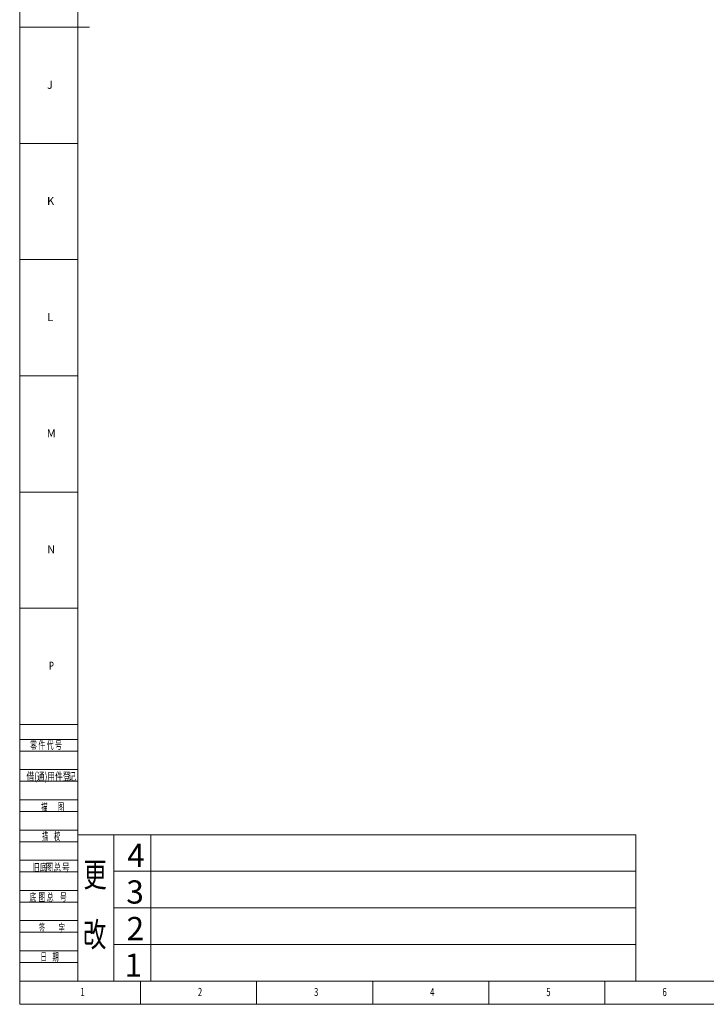
# Model space of a CAD drawing. Units: millimetres. Extents: x 5872 to 14768, y 4401 to 7243.
# Drawn here: x 10750 to 11749, y 4401 to 5834 of the extents above; entities that cross this region are included whole.
import ezdxf

# ---------------------------------------------------------------- set-up
doc = ezdxf.new("R2010")
doc.units = ezdxf.units.MM
for name, color, linetype in [('10', 7, 'Continuous'), ('5', 7, 'Continuous'), ('9', 7, 'Continuous')]:
    doc.layers.add(name, color=color, linetype=linetype)
doc.layers.add('标注', color=3, linetype='Continuous', lineweight=18)
doc.layers.add('细实线', color=3, linetype='Continuous', lineweight=18)
doc.styles.add('BST-CH', font='simhei.ttf', dxfattribs={"width": 0.7})
doc.styles.add('SLDTEXTSTYLE0', font='TXT', dxfattribs={"width": 0.7, "bigfont": 'bigfont'})
doc.styles.add('SLDTEXTSTYLE2', font='TXT', dxfattribs={"width": 0.614286, "bigfont": 'bigfont'})
doc.styles.add('SLDTEXTSTYLE4', font='TXT', dxfattribs={"width": 0.566667, "bigfont": 'bigfont'})
doc.styles.add('SLDTEXTSTYLE5', font='TXT', dxfattribs={"width": 0.7})

msp = doc.modelspace()

# ---------------------------------------------------------------- linework, layer by layer
at = {"layer": '5', "lineweight": 0}
for p, q in [((10749.64, 7243.45), (10749.64, 4401.43)), ((10834.13, 7209.83), (10834.13, 4435.22)), ((10749.64, 5822.44), (10851.02, 5822.44)), ((10749.64, 5653.47), (10834.13, 5653.47)), ((10749.64, 5484.51), (10834.13, 5484.51)), ((10749.64, 5315.54), (10834.13, 5315.54)), ((10749.64, 5146.57), (10834.13, 5146.57)), ((10749.64, 4977.61), (10834.13, 4977.61)), ((10749.64, 4808.64), (10834.13, 4808.64)), ((10749.64, 4786.68), (10834.13, 4786.68)), ((10749.64, 4769.78), (10834.13, 4769.78)), ((10749.64, 4742.74), (10834.13, 4742.74)), ((10749.64, 4725.85), (10834.13, 4725.85)), ((10749.64, 4698.81), (10834.13, 4698.81)), ((10749.64, 4681.92), (10834.13, 4681.92)), ((10749.64, 4654.88), (10834.13, 4654.88)), ((10749.64, 4637.98), (10834.13, 4637.98)), ((10749.64, 4610.95), (10834.13, 4610.95)), ((10749.64, 4594.05), (10834.13, 4594.05)), ((10749.64, 4567.02), (10834.13, 4567.02)), ((10749.64, 4550.12), (10834.13, 4550.12)), ((10749.64, 4523.09), (10834.13, 4523.09)), ((10749.64, 4506.19), (10834.13, 4506.19)), ((10749.64, 4479.16), (10834.13, 4479.16)), ((10749.64, 4462.26), (10834.13, 4462.26)), ((10749.64, 4435.22), (14733.88, 4435.22)), ((10925.37, 4401.43), (10925.37, 4435.22)), ((11094.33, 4401.43), (11094.33, 4435.22)), ((11263.3, 4401.43), (11263.3, 4435.22)), ((11432.27, 4401.43), (11432.27, 4435.22)), ((11601.23, 4401.43), (11601.23, 4435.22)), ((10749.64, 4401.43), (14767.67, 4401.43))]:
    msp.add_line(p, q, dxfattribs=at)
at = {"layer": '标注', "lineweight": 0}
for p, q in [((10834.13, 4648.12), (10834.13, 4435.22)), ((11646.18, 4648.12), (10834.13, 4648.12)), ((10886.84, 4648.12), (10886.84, 4435.22)), ((10940.57, 4648.12), (10940.57, 4435.22)), ((11646.18, 4648.12), (11646.18, 4435.22)), ((11646.18, 4594.9), (10886.84, 4594.9)), ((11646.18, 4541.67), (10886.84, 4541.67)), ((11646.18, 4488.45), (10886.84, 4488.45)), ((12405.52, 4435.22), (10834.13, 4435.22))]:
    msp.add_line(p, q, dxfattribs=at)
at = {"layer": '细实线', "lineweight": 0}
for p, q in [((10834.13, 4436.91), (10834.13, 4438.6)), ((10886.84, 4436.91), (10886.84, 4438.6))]:
    msp.add_line(p, q, dxfattribs=at)

# ---------------------------------------------------------------- texts
at = {"lineweight": 0}
for s, p in [('4', (10906.08, 4601.13)), ('3', (10904.76, 4547.91)), ('2', (10905.14, 4494.68)), ('1', (10902.29, 4441.46))]:
    msp.add_text(s, height=33.79, dxfattribs=at).set_placement(p)
at = {"layer": '10', "lineweight": 0, "style": 'SLDTEXTSTYLE5', "width": 0.7}
for s, p in [('P', (10792.31, 4888.01)), ('1', (10837.96, 4413.4)), ('2', (11008.93, 4413.4)), ('3', (11177.9, 4413.4)), ('4', (11346.86, 4413.4)), ('5', (11515.83, 4413.4)), ('6', (11684.81, 4413.4))]:
    msp.add_text(s, height=11.83, dxfattribs=at).set_placement(p)
at = {"layer": '10', "lineweight": 0, "char_height": 11.83, "attachment_point": 2, "style": 'SLDTEXTSTYLE5'}
for s, insert in [('J', (10793.62, 5744.85)), ('K', (10794.66, 5575.71)), ('L', (10794.18, 5406.92)), ('M', (10795.59, 5237.78)), ('N', (10795.43, 5068.99))]:
    msp.add_mtext(s, dxfattribs=dict(at, insert=insert))
at = {"layer": '9', "lineweight": 0}
for s, height, style, width, p in [('零 件 代 号', 11.828, 'SLDTEXTSTYLE2', 0.614286, (10764.79, 4772.68)), ('借(通)用件登', 11.828, 'SLDTEXTSTYLE0', 0.7, (10759.55, 4726.88)), ('记', 11.83, 'SLDTEXTSTYLE0', 0.7, (10820.27, 4726.88)), ('描    ', 11.828, 'SLDTEXTSTYLE4', 0.566667, (10780.96, 4682.35)), ('图', 11.83, 'SLDTEXTSTYLE4', 0.566667, (10805.09, 4682.35)), ('描    校', 11.828, 'SLDTEXTSTYLE4', 0.566667, (10782.1, 4640.14)), ('旧底', 11.828, 'SLDTEXTSTYLE0', 0.7, (10767.54, 4594.44)), ('图总', 11.828, 'SLDTEXTSTYLE0', 0.7, (10787.41, 4594.44)), ('号', 11.83, 'SLDTEXTSTYLE0', 0.7, (10811.09, 4594.44)), ('底 ', 11.828, 'SLDTEXTSTYLE2', 0.614286, (10763.88, 4551.29)), ('图 总 ', 11.828, 'SLDTEXTSTYLE2', 0.614286, (10776.95, 4551.29)), ('号', 11.83, 'SLDTEXTSTYLE2', 0.614286, (10808.13, 4551.29)), ('签    ', 11.828, 'SLDTEXTSTYLE4', 0.566667, (10777.53, 4506.55)), ('字', 11.83, 'SLDTEXTSTYLE4', 0.566667, (10806.28, 4506.55)), ('日    期', 11.828, 'SLDTEXTSTYLE4', 0.566667, (10779.84, 4464.74))]:
    msp.add_text(s, height=height, dxfattribs=dict(at, style=style, width=width)).set_placement(p)
at = {"layer": '标注', "lineweight": 0, "style": 'BST-CH', "width": 0.7}
for s, p in [('更', (10842.42, 4572.22)), ('改', (10841.73, 4485.22))]:
    msp.add_text(s, height=35.48, dxfattribs=at).set_placement(p)

doc.saveas('drawing.dxf')
